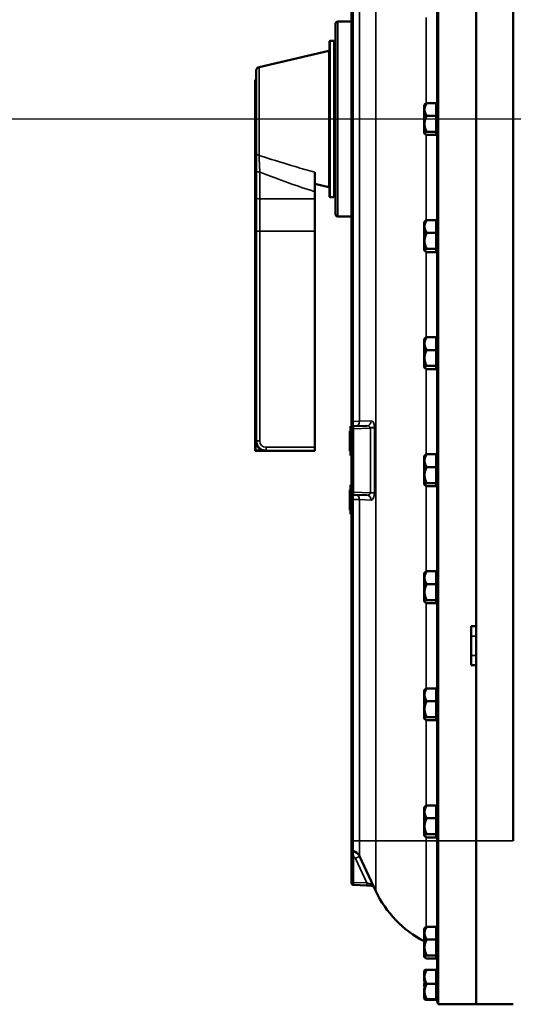
# Model space of a CAD drawing. Units: inches. Extents: x 1 to 146, y 1 to 112.
# Drawn here: x 75 to 88, y 28 to 53 of the extents above; entities that cross this region are included whole.
import ezdxf

# ---------------------------------------------------------------- set-up
doc = ezdxf.new("R2010")
doc.units = ezdxf.units.IN
doc.header["$LTSCALE"] = 6.666667
doc.header["$MEASUREMENT"] = 0
for name, color, linetype, lineweight in [('Centerline (ANSI)', 7, 'Continuous', 25), ('Visible (ANSI)', 7, 'Continuous', 50), ('Visible Narrow (ANSI)', 7, 'Continuous', 35)]:
    doc.layers.add(name, color=color, linetype=linetype, lineweight=lineweight)

msp = doc.modelspace()

# ---------------------------------------------------------------- linework, layer by layer
at = {"layer": 'Centerline (ANSI)', "linetype": 'Continuous'}
msp.add_line((133.392, 50.903), (13.577, 50.903), dxfattribs=at)
at = {"layer": 'Visible (ANSI)'}
for p, q in [((86.129, 69.403), (86.129, 32.403)), ((86.158, 32.405), (86.158, 69.4)), ((87.129, 69.402), (87.129, 32.403)), ((88.081, 69.402), (88.081, 32.403)), ((87.129, 63.903), (87.129, 37.903)), ((83.929, 58.652), (83.929, 43.154)), ((83.523, 53.34), (83.523, 48.465)), ((83.929, 53.403), (83.585, 53.403)), ((83.368, 48.918), (83.368, 52.888)), ((83.478, 52.903), (83.383, 52.903)), ((83.493, 52.888), (83.493, 48.918)), ((81.563, 52.236), (83.356, 52.65)), ((83.493, 52.396), (83.523, 52.403)), ((81.493, 50.035), (81.493, 52.148)), ((81.462, 50.108), (81.462, 51.888)), ((81.478, 51.903), (81.477, 51.903)), ((85.796, 51.262), (85.796, 51.252)), ((85.806, 51.262), (85.796, 51.262)), ((85.796, 51.252), (85.796, 51.016)), ((85.806, 51.252), (85.796, 51.252)), ((85.806, 51.278), (85.813, 51.284)), ((85.806, 51.262), (85.806, 51.278)), ((85.806, 51.257), (85.806, 51.262)), ((85.806, 51.252), (85.806, 51.257)), ((85.806, 51.151), (85.806, 51.252)), ((85.806, 51.252), (85.806, 51.252)), ((85.864, 51.312), (86.104, 51.312)), ((86.104, 51.312), (86.104, 51.151)), ((86.104, 51.278), (86.129, 51.278)), ((85.806, 51.016), (85.796, 51.016)), ((85.796, 51.016), (85.796, 51.007)), ((85.796, 51.007), (85.796, 50.988)), ((85.806, 51.007), (85.796, 51.007)), ((85.806, 50.988), (85.796, 50.988)), ((85.796, 50.987), (85.796, 50.958)), ((85.806, 50.987), (85.796, 50.987)), ((85.806, 51.144), (85.806, 51.151)), ((85.806, 50.987), (85.806, 51.144)), ((85.806, 50.973), (85.806, 50.987)), ((85.806, 50.958), (85.806, 50.973)), ((86.104, 50.983), (85.864, 50.983)), ((86.104, 51.144), (86.104, 51.151)), ((86.104, 51.144), (86.104, 50.983)), ((86.104, 50.779), (86.104, 50.983)), ((85.796, 50.958), (85.796, 50.911)), ((85.806, 50.958), (85.796, 50.958)), ((85.806, 50.911), (85.796, 50.911)), ((85.796, 50.894), (85.796, 50.865)), ((85.806, 50.894), (85.796, 50.894)), ((85.796, 50.865), (85.796, 50.818)), ((85.806, 50.865), (85.796, 50.865)), ((85.796, 50.818), (85.796, 50.628)), ((85.806, 50.818), (85.796, 50.818)), ((85.806, 50.818), (85.796, 50.818)), ((85.806, 50.779), (85.806, 50.958)), ((85.806, 50.958), (85.806, 50.958)), ((85.806, 50.629), (85.806, 50.779)), ((86.104, 50.575), (86.104, 50.779)), ((85.796, 50.628), (85.796, 50.609)), ((85.806, 50.628), (85.796, 50.628)), ((85.806, 50.609), (85.796, 50.609)), ((85.796, 50.609), (85.796, 50.544)), ((85.806, 50.544), (85.796, 50.544)), ((85.806, 50.628), (85.806, 50.629)), ((85.806, 50.619), (85.806, 50.628)), ((85.806, 50.609), (85.806, 50.619)), ((85.806, 50.534), (85.806, 50.609)), ((85.806, 50.528), (85.806, 50.534)), ((85.806, 50.528), (85.813, 50.521)), ((85.864, 50.575), (86.104, 50.575)), ((86.104, 50.494), (85.864, 50.494)), ((86.104, 50.575), (86.104, 50.534)), ((86.104, 50.534), (86.104, 50.494)), ((86.104, 50.528), (86.129, 50.528)), ((81.462, 50.108), (81.462, 49.694)), ((81.493, 50.035), (81.493, 49.563)), ((81.462, 49.694), (81.462, 42.667)), ((81.493, 49.563), (81.493, 48.878)), ((82.993, 49.04), (82.993, 49.537)), ((82.993, 49.239), (83.356, 49.156)), ((83.493, 49.41), (83.523, 49.403)), ((82.993, 48.859), (82.993, 49.04)), ((81.493, 48.878), (81.493, 48.027)), ((82.993, 48.026), (82.993, 48.859)), ((83.478, 48.903), (83.383, 48.903)), ((83.929, 48.403), (83.585, 48.403)), ((85.796, 48.262), (85.796, 48.252)), ((85.806, 48.262), (85.796, 48.262)), ((85.796, 48.252), (85.796, 48.016)), ((85.806, 48.252), (85.796, 48.252)), ((85.806, 48.278), (85.813, 48.284)), ((85.806, 48.262), (85.806, 48.278)), ((85.806, 48.257), (85.806, 48.262)), ((85.806, 48.252), (85.806, 48.257)), ((85.806, 48.151), (85.806, 48.252)), ((85.806, 48.252), (85.806, 48.252)), ((85.864, 48.312), (86.104, 48.312)), ((86.104, 48.312), (86.104, 48.151)), ((86.104, 48.278), (86.129, 48.278)), ((81.493, 48.027), (81.493, 42.652)), ((82.993, 42.492), (82.993, 48.026)), ((85.806, 48.016), (85.796, 48.016)), ((85.796, 48.016), (85.796, 48.007)), ((85.796, 48.007), (85.796, 47.988)), ((85.806, 48.007), (85.796, 48.007)), ((85.806, 47.988), (85.796, 47.988)), ((85.796, 47.987), (85.796, 47.958)), ((85.806, 47.987), (85.796, 47.987)), ((85.796, 47.958), (85.796, 47.911)), ((85.806, 47.958), (85.796, 47.958)), ((85.806, 48.144), (85.806, 48.151)), ((85.806, 47.987), (85.806, 48.144)), ((85.806, 47.973), (85.806, 47.987)), ((85.806, 47.958), (85.806, 47.973)), ((85.806, 47.779), (85.806, 47.958)), ((85.806, 47.958), (85.806, 47.958)), ((86.104, 47.983), (85.864, 47.983)), ((86.104, 48.144), (86.104, 48.151)), ((86.104, 48.144), (86.104, 47.983)), ((86.104, 47.779), (86.104, 47.983)), ((85.806, 47.911), (85.796, 47.911)), ((85.796, 47.894), (85.796, 47.865)), ((85.806, 47.894), (85.796, 47.894)), ((85.796, 47.865), (85.796, 47.818)), ((85.806, 47.865), (85.796, 47.865)), ((85.796, 47.818), (85.796, 47.628)), ((85.806, 47.818), (85.796, 47.818)), ((85.806, 47.818), (85.796, 47.818)), ((85.806, 47.629), (85.806, 47.779)), ((86.104, 47.575), (86.104, 47.779)), ((85.796, 47.628), (85.796, 47.609)), ((85.806, 47.628), (85.796, 47.628)), ((85.806, 47.609), (85.796, 47.609)), ((85.796, 47.609), (85.796, 47.544)), ((85.806, 47.544), (85.796, 47.544)), ((85.806, 47.628), (85.806, 47.629)), ((85.806, 47.619), (85.806, 47.628)), ((85.806, 47.609), (85.806, 47.619)), ((85.806, 47.534), (85.806, 47.609)), ((85.806, 47.528), (85.806, 47.534)), ((85.806, 47.528), (85.813, 47.521)), ((85.864, 47.575), (86.104, 47.575)), ((86.104, 47.494), (85.864, 47.494)), ((86.104, 47.575), (86.104, 47.534)), ((86.104, 47.534), (86.104, 47.494)), ((86.104, 47.528), (86.129, 47.528)), ((85.796, 45.262), (85.796, 45.252)), ((85.806, 45.262), (85.796, 45.262)), ((85.796, 45.252), (85.796, 45.016)), ((85.806, 45.252), (85.796, 45.252)), ((85.806, 45.278), (85.813, 45.284)), ((85.806, 45.262), (85.806, 45.278)), ((85.806, 45.257), (85.806, 45.262)), ((85.806, 45.252), (85.806, 45.257)), ((85.806, 45.151), (85.806, 45.252)), ((85.806, 45.252), (85.806, 45.252)), ((85.864, 45.312), (86.104, 45.312)), ((86.104, 45.312), (86.104, 45.151)), ((86.104, 45.278), (86.129, 45.278)), ((85.806, 45.016), (85.796, 45.016)), ((85.796, 45.016), (85.796, 45.007)), ((85.796, 45.007), (85.796, 44.988)), ((85.806, 45.007), (85.796, 45.007)), ((85.806, 44.988), (85.796, 44.988)), ((85.796, 44.987), (85.796, 44.958)), ((85.806, 44.987), (85.796, 44.987)), ((85.796, 44.958), (85.796, 44.911)), ((85.806, 44.958), (85.796, 44.958)), ((85.806, 45.144), (85.806, 45.151)), ((85.806, 44.987), (85.806, 45.144)), ((85.806, 44.973), (85.806, 44.987)), ((85.806, 44.958), (85.806, 44.973)), ((85.806, 44.779), (85.806, 44.958)), ((85.806, 44.958), (85.806, 44.958)), ((86.104, 44.983), (85.864, 44.983)), ((86.104, 45.144), (86.104, 45.151)), ((86.104, 45.144), (86.104, 44.983)), ((86.104, 44.779), (86.104, 44.983)), ((85.806, 44.911), (85.796, 44.911)), ((85.796, 44.894), (85.796, 44.865)), ((85.806, 44.894), (85.796, 44.894)), ((85.796, 44.865), (85.796, 44.818)), ((85.806, 44.865), (85.796, 44.865)), ((85.796, 44.818), (85.796, 44.628)), ((85.806, 44.818), (85.796, 44.818)), ((85.806, 44.818), (85.796, 44.818)), ((85.806, 44.629), (85.806, 44.779)), ((86.104, 44.575), (86.104, 44.779)), ((85.796, 44.628), (85.796, 44.609)), ((85.806, 44.628), (85.796, 44.628)), ((85.806, 44.609), (85.796, 44.609)), ((85.796, 44.609), (85.796, 44.544)), ((85.806, 44.544), (85.796, 44.544)), ((85.806, 44.628), (85.806, 44.629)), ((85.806, 44.619), (85.806, 44.628)), ((85.806, 44.609), (85.806, 44.619)), ((85.806, 44.534), (85.806, 44.609)), ((85.806, 44.528), (85.806, 44.534)), ((85.806, 44.528), (85.813, 44.521)), ((85.864, 44.575), (86.104, 44.575)), ((86.104, 44.494), (85.864, 44.494)), ((86.104, 44.575), (86.104, 44.534)), ((86.104, 44.534), (86.104, 44.494)), ((86.104, 44.528), (86.129, 44.528)), ((83.929, 43.154), (83.929, 42.987)), ((83.909, 42.913), (83.889, 42.913)), ((83.889, 42.913), (83.889, 42.902)), ((83.909, 42.902), (83.889, 42.902)), ((83.889, 42.902), (83.889, 42.402)), ((83.909, 42.997), (83.909, 43.028)), ((83.929, 43.028), (83.909, 43.028)), ((83.909, 42.997), (83.909, 42.309)), ((83.929, 42.967), (83.929, 42.987)), ((83.929, 42.967), (83.929, 41.338)), ((84.327, 43.042), (83.986, 43.03)), ((81.462, 42.667), (81.462, 42.402)), ((81.478, 42.652), (81.477, 42.652)), ((81.462, 42.402), (81.726, 42.402)), ((81.743, 42.402), (82.993, 42.402)), ((82.993, 42.492), (82.993, 42.402)), ((83.909, 42.402), (83.889, 42.402)), ((83.889, 42.402), (83.889, 42.392)), ((83.909, 42.392), (83.889, 42.392)), ((83.909, 42.278), (83.909, 42.309)), ((83.909, 42.278), (83.929, 42.278)), ((85.796, 42.262), (85.796, 42.252)), ((85.806, 42.262), (85.796, 42.262)), ((85.796, 42.252), (85.796, 42.016)), ((85.806, 42.252), (85.796, 42.252)), ((85.806, 42.278), (85.813, 42.284)), ((85.806, 42.262), (85.806, 42.278)), ((85.806, 42.257), (85.806, 42.262)), ((85.806, 42.252), (85.806, 42.257)), ((85.806, 42.151), (85.806, 42.252)), ((85.806, 42.252), (85.806, 42.252)), ((85.806, 42.144), (85.806, 42.151)), ((85.806, 41.987), (85.806, 42.144)), ((85.864, 42.312), (86.104, 42.312)), ((86.104, 42.312), (86.104, 42.151)), ((86.104, 42.278), (86.129, 42.278)), ((86.104, 42.144), (86.104, 42.151)), ((86.104, 42.144), (86.104, 41.983)), ((85.806, 42.016), (85.796, 42.016)), ((85.796, 42.016), (85.796, 42.007)), ((85.796, 42.007), (85.796, 41.988)), ((85.806, 42.007), (85.796, 42.007)), ((85.806, 41.988), (85.796, 41.988)), ((85.796, 41.987), (85.796, 41.958)), ((85.806, 41.987), (85.796, 41.987)), ((85.796, 41.958), (85.796, 41.911)), ((85.806, 41.958), (85.796, 41.958)), ((85.806, 41.911), (85.796, 41.911)), ((85.796, 41.894), (85.796, 41.865)), ((85.806, 41.894), (85.796, 41.894)), ((85.806, 41.973), (85.806, 41.987)), ((85.806, 41.958), (85.806, 41.973)), ((85.806, 41.779), (85.806, 41.958)), ((85.806, 41.958), (85.806, 41.958)), ((86.104, 41.983), (85.864, 41.983)), ((86.104, 41.779), (86.104, 41.983)), ((85.796, 41.865), (85.796, 41.818)), ((85.806, 41.865), (85.796, 41.865)), ((85.796, 41.818), (85.796, 41.628)), ((85.806, 41.818), (85.796, 41.818)), ((85.806, 41.818), (85.796, 41.818)), ((85.806, 41.629), (85.806, 41.779)), ((86.104, 41.575), (86.104, 41.779)), ((83.909, 41.4), (83.889, 41.4)), ((83.889, 41.4), (83.889, 41.389)), ((83.909, 41.389), (83.889, 41.389)), ((83.889, 41.389), (83.889, 41.33)), ((83.909, 41.497), (83.909, 41.528)), ((83.929, 41.528), (83.909, 41.528)), ((83.909, 41.497), (83.909, 40.809)), ((85.796, 41.628), (85.796, 41.609)), ((85.806, 41.628), (85.796, 41.628)), ((85.806, 41.609), (85.796, 41.609)), ((85.796, 41.609), (85.796, 41.544)), ((85.806, 41.544), (85.796, 41.544)), ((85.806, 41.628), (85.806, 41.629)), ((85.806, 41.619), (85.806, 41.628)), ((85.806, 41.609), (85.806, 41.619)), ((85.806, 41.534), (85.806, 41.609)), ((85.806, 41.528), (85.806, 41.534)), ((85.806, 41.528), (85.813, 41.521)), ((85.864, 41.575), (86.104, 41.575)), ((86.104, 41.494), (85.864, 41.494)), ((86.104, 41.575), (86.104, 41.534)), ((86.104, 41.534), (86.104, 41.494)), ((86.104, 41.528), (86.129, 41.528)), ((83.889, 41.33), (83.889, 41.189)), ((83.909, 41.33), (83.889, 41.33)), ((83.909, 41.189), (83.889, 41.189)), ((83.889, 41.189), (83.889, 41.13)), ((83.929, 41.319), (83.929, 41.338)), ((83.929, 41.319), (83.929, 41.152)), ((83.929, 41.152), (83.929, 32.403)), ((83.986, 41.276), (84.327, 41.264)), ((83.909, 41.13), (83.889, 41.13)), ((83.889, 41.13), (83.889, 40.889)), ((83.909, 40.889), (83.889, 40.889)), ((83.889, 40.889), (83.889, 40.879)), ((83.909, 40.879), (83.889, 40.879)), ((83.909, 40.778), (83.909, 40.809)), ((83.909, 40.778), (83.929, 40.778)), ((85.796, 39.262), (85.796, 39.252)), ((85.806, 39.262), (85.796, 39.262)), ((85.796, 39.252), (85.796, 39.016)), ((85.806, 39.252), (85.796, 39.252)), ((85.806, 39.278), (85.813, 39.284)), ((85.806, 39.262), (85.806, 39.278)), ((85.806, 39.257), (85.806, 39.262)), ((85.806, 39.252), (85.806, 39.257)), ((85.806, 39.151), (85.806, 39.252)), ((85.806, 39.252), (85.806, 39.252)), ((85.806, 39.144), (85.806, 39.151)), ((85.806, 38.987), (85.806, 39.144)), ((85.864, 39.312), (86.104, 39.312)), ((86.104, 39.312), (86.104, 39.151)), ((86.104, 39.278), (86.129, 39.278)), ((86.104, 39.144), (86.104, 39.151)), ((86.104, 39.144), (86.104, 38.983)), ((85.806, 39.016), (85.796, 39.016)), ((85.796, 39.016), (85.796, 39.007)), ((85.796, 39.007), (85.796, 38.988)), ((85.806, 39.007), (85.796, 39.007)), ((85.806, 38.988), (85.796, 38.988)), ((85.796, 38.987), (85.796, 38.958)), ((85.806, 38.987), (85.796, 38.987)), ((85.796, 38.958), (85.796, 38.911)), ((85.806, 38.958), (85.796, 38.958)), ((85.806, 38.911), (85.796, 38.911)), ((85.796, 38.894), (85.796, 38.865)), ((85.806, 38.894), (85.796, 38.894)), ((85.796, 38.865), (85.796, 38.818)), ((85.806, 38.865), (85.796, 38.865)), ((85.806, 38.973), (85.806, 38.987)), ((85.806, 38.958), (85.806, 38.973)), ((85.806, 38.779), (85.806, 38.958)), ((85.806, 38.958), (85.806, 38.958)), ((86.104, 38.983), (85.864, 38.983)), ((86.104, 38.779), (86.104, 38.983)), ((85.796, 38.818), (85.796, 38.628)), ((85.806, 38.818), (85.796, 38.818)), ((85.806, 38.818), (85.796, 38.818)), ((85.796, 38.628), (85.796, 38.609)), ((85.806, 38.628), (85.796, 38.628)), ((85.806, 38.609), (85.796, 38.609)), ((85.796, 38.609), (85.796, 38.544)), ((85.806, 38.629), (85.806, 38.779)), ((85.806, 38.628), (85.806, 38.629)), ((85.806, 38.619), (85.806, 38.628)), ((85.806, 38.609), (85.806, 38.619)), ((85.806, 38.534), (85.806, 38.609)), ((86.104, 38.575), (86.104, 38.779)), ((85.806, 38.544), (85.796, 38.544)), ((85.806, 38.528), (85.806, 38.534)), ((85.806, 38.528), (85.813, 38.521)), ((85.864, 38.575), (86.104, 38.575)), ((86.104, 38.494), (85.864, 38.494)), ((86.104, 38.575), (86.104, 38.534)), ((86.104, 38.534), (86.104, 38.494)), ((86.104, 38.528), (86.129, 38.528)), ((87.004, 37.903), (87.129, 37.903)), ((87.004, 36.903), (87.004, 37.903)), ((87.129, 36.903), (87.004, 36.903)), ((87.129, 36.903), (87.129, 32.405)), ((85.796, 36.262), (85.796, 36.252)), ((85.806, 36.262), (85.796, 36.262)), ((85.796, 36.252), (85.796, 36.016)), ((85.806, 36.252), (85.796, 36.252)), ((85.806, 36.278), (85.813, 36.284)), ((85.806, 36.262), (85.806, 36.278)), ((85.806, 36.257), (85.806, 36.262)), ((85.806, 36.252), (85.806, 36.257)), ((85.806, 36.151), (85.806, 36.252)), ((85.806, 36.252), (85.806, 36.252)), ((85.806, 36.144), (85.806, 36.151)), ((85.806, 35.987), (85.806, 36.144)), ((85.864, 36.312), (86.104, 36.312)), ((86.104, 36.312), (86.104, 36.151)), ((86.104, 36.278), (86.129, 36.278)), ((86.104, 36.144), (86.104, 36.151)), ((86.104, 36.144), (86.104, 35.983)), ((85.806, 36.016), (85.796, 36.016)), ((85.796, 36.016), (85.796, 36.007)), ((85.796, 36.007), (85.796, 35.988)), ((85.806, 36.007), (85.796, 36.007)), ((85.806, 35.988), (85.796, 35.988)), ((85.796, 35.987), (85.796, 35.958)), ((85.806, 35.987), (85.796, 35.987)), ((85.796, 35.958), (85.796, 35.911)), ((85.806, 35.958), (85.796, 35.958)), ((85.806, 35.911), (85.796, 35.911)), ((85.796, 35.894), (85.796, 35.865)), ((85.806, 35.894), (85.796, 35.894)), ((85.796, 35.865), (85.796, 35.818)), ((85.806, 35.865), (85.796, 35.865)), ((85.806, 35.973), (85.806, 35.987)), ((85.806, 35.958), (85.806, 35.973)), ((85.806, 35.779), (85.806, 35.958)), ((85.806, 35.958), (85.806, 35.958)), ((86.104, 35.983), (85.864, 35.983)), ((86.104, 35.779), (86.104, 35.983)), ((85.796, 35.818), (85.796, 35.628)), ((85.806, 35.818), (85.796, 35.818)), ((85.806, 35.818), (85.796, 35.818)), ((85.796, 35.628), (85.796, 35.609)), ((85.806, 35.628), (85.796, 35.628)), ((85.806, 35.609), (85.796, 35.609)), ((85.796, 35.609), (85.796, 35.544)), ((85.806, 35.629), (85.806, 35.779)), ((85.806, 35.628), (85.806, 35.629)), ((85.806, 35.619), (85.806, 35.628)), ((85.806, 35.609), (85.806, 35.619)), ((85.806, 35.534), (85.806, 35.609)), ((86.104, 35.575), (86.104, 35.779)), ((85.806, 35.544), (85.796, 35.544)), ((85.806, 35.528), (85.806, 35.534)), ((85.806, 35.528), (85.813, 35.521)), ((85.864, 35.575), (86.104, 35.575)), ((86.104, 35.494), (85.864, 35.494)), ((86.104, 35.575), (86.104, 35.534)), ((86.104, 35.534), (86.104, 35.494)), ((86.104, 35.528), (86.129, 35.528)), ((85.864, 33.312), (86.104, 33.312)), ((86.104, 33.312), (86.104, 33.151)), ((85.796, 33.262), (85.796, 33.252)), ((85.806, 33.262), (85.796, 33.262)), ((85.796, 33.252), (85.796, 33.016)), ((85.806, 33.252), (85.796, 33.252)), ((85.806, 33.278), (85.813, 33.284)), ((85.806, 33.262), (85.806, 33.278)), ((85.806, 33.257), (85.806, 33.262)), ((85.806, 33.252), (85.806, 33.257)), ((85.806, 33.151), (85.806, 33.252)), ((85.806, 33.252), (85.806, 33.252)), ((85.806, 33.144), (85.806, 33.151)), ((85.806, 32.987), (85.806, 33.144)), ((86.104, 33.278), (86.129, 33.278)), ((86.104, 33.144), (86.104, 33.151)), ((86.104, 33.144), (86.104, 32.983)), ((85.806, 33.016), (85.796, 33.016)), ((85.796, 33.016), (85.796, 33.007)), ((85.796, 33.007), (85.796, 32.988)), ((85.806, 33.007), (85.796, 33.007)), ((85.806, 32.988), (85.796, 32.988)), ((85.796, 32.987), (85.796, 32.958)), ((85.806, 32.987), (85.796, 32.987)), ((85.796, 32.958), (85.796, 32.911)), ((85.806, 32.958), (85.796, 32.958)), ((85.806, 32.911), (85.796, 32.911)), ((85.796, 32.894), (85.796, 32.865)), ((85.806, 32.894), (85.796, 32.894)), ((85.796, 32.865), (85.796, 32.818)), ((85.806, 32.865), (85.796, 32.865)), ((85.796, 32.818), (85.796, 32.628)), ((85.806, 32.818), (85.796, 32.818)), ((85.806, 32.818), (85.796, 32.818)), ((85.806, 32.973), (85.806, 32.987)), ((85.806, 32.958), (85.806, 32.973)), ((85.806, 32.779), (85.806, 32.958)), ((85.806, 32.958), (85.806, 32.958)), ((86.104, 32.983), (85.864, 32.983)), ((86.104, 32.779), (86.104, 32.983)), ((85.796, 32.628), (85.796, 32.609)), ((85.806, 32.628), (85.796, 32.628)), ((85.806, 32.609), (85.796, 32.609)), ((85.796, 32.609), (85.796, 32.544)), ((85.806, 32.629), (85.806, 32.779)), ((85.806, 32.628), (85.806, 32.629)), ((85.806, 32.619), (85.806, 32.628)), ((85.806, 32.609), (85.806, 32.619)), ((85.806, 32.534), (85.806, 32.609)), ((85.864, 32.575), (86.104, 32.575)), ((86.104, 32.575), (86.104, 32.779)), ((86.104, 32.575), (86.104, 32.534)), ((83.929, 32.188), (83.929, 32.403)), ((85.806, 32.544), (85.796, 32.544)), ((85.806, 32.528), (85.806, 32.534)), ((85.806, 32.528), (85.813, 32.521)), ((86.104, 32.494), (85.864, 32.494)), ((86.104, 32.534), (86.104, 32.494)), ((86.104, 32.528), (86.129, 32.528)), ((86.129, 28.332), (86.129, 32.403)), ((87.129, 32.403), (87.129, 32.405)), ((87.129, 28.215), (87.129, 32.403)), ((83.929, 32.188), (83.929, 32.009)), ((83.929, 32.009), (83.929, 31.338)), ((84.559, 31.116), (84.142, 32.009)), ((83.929, 31.319), (83.929, 31.338)), ((83.986, 31.276), (84.327, 31.264)), ((84.327, 31.264), (84.416, 31.261)), ((85.796, 30.154), (85.796, 30.144)), ((85.806, 30.154), (85.796, 30.154)), ((85.796, 30.144), (85.796, 29.908)), ((85.806, 30.144), (85.796, 30.144)), ((85.806, 30.17), (85.813, 30.177)), ((85.806, 30.154), (85.806, 30.17)), ((85.806, 30.149), (85.806, 30.154)), ((85.806, 30.144), (85.806, 30.149)), ((85.806, 30.043), (85.806, 30.144)), ((85.806, 30.144), (85.806, 30.144)), ((85.806, 30.037), (85.806, 30.043)), ((85.806, 29.88), (85.806, 30.037)), ((85.864, 30.204), (86.104, 30.204)), ((86.104, 30.204), (86.104, 30.043)), ((86.104, 30.17), (86.129, 30.17)), ((86.104, 30.037), (86.104, 30.043)), ((86.104, 30.037), (86.104, 29.876)), ((85.806, 29.908), (85.796, 29.908)), ((85.796, 29.908), (85.796, 29.9)), ((85.796, 29.9), (85.796, 29.88)), ((85.806, 29.9), (85.796, 29.9)), ((85.796, 29.88), (85.796, 29.85)), ((85.806, 29.88), (85.796, 29.88)), ((85.806, 29.88), (85.796, 29.88)), ((85.796, 29.85), (85.796, 29.804)), ((85.806, 29.85), (85.796, 29.85)), ((85.806, 29.804), (85.796, 29.804)), ((85.796, 29.787), (85.796, 29.757)), ((85.806, 29.787), (85.796, 29.787)), ((85.806, 29.865), (85.806, 29.88)), ((85.806, 29.85), (85.806, 29.865)), ((85.806, 29.672), (85.806, 29.85)), ((85.806, 29.85), (85.806, 29.85)), ((86.104, 29.876), (85.864, 29.876)), ((86.104, 29.672), (86.104, 29.876)), ((85.796, 29.757), (85.796, 29.711)), ((85.806, 29.757), (85.796, 29.757)), ((85.806, 29.711), (85.796, 29.711)), ((85.796, 29.71), (85.796, 29.521)), ((85.806, 29.71), (85.796, 29.71)), ((85.806, 29.521), (85.806, 29.672)), ((86.104, 29.467), (86.104, 29.672)), ((85.796, 29.521), (85.796, 29.501)), ((85.806, 29.521), (85.796, 29.521)), ((85.806, 29.501), (85.796, 29.501)), ((85.796, 29.501), (85.796, 29.436)), ((85.806, 29.436), (85.796, 29.436)), ((85.806, 29.521), (85.806, 29.521)), ((85.806, 29.511), (85.806, 29.521)), ((85.806, 29.501), (85.806, 29.511)), ((85.806, 29.427), (85.806, 29.501)), ((85.806, 29.42), (85.806, 29.427)), ((85.806, 29.42), (85.813, 29.414)), ((85.864, 29.467), (86.104, 29.467)), ((86.104, 29.387), (85.864, 29.387)), ((86.104, 29.467), (86.104, 29.427)), ((86.104, 29.427), (86.104, 29.387)), ((86.104, 29.42), (86.129, 29.42)), ((85.796, 29.056), (85.796, 29.042)), ((85.806, 29.056), (85.796, 29.056)), ((85.796, 29.042), (85.796, 28.82)), ((85.806, 29.042), (85.796, 29.042)), ((85.806, 29.09), (85.806, 29.091)), ((85.806, 29.056), (85.806, 29.09)), ((85.806, 29.049), (85.806, 29.056)), ((85.806, 29.042), (85.806, 29.049)), ((85.806, 28.918), (85.806, 29.042)), ((85.806, 29.042), (85.806, 29.042)), ((86.104, 29.1), (85.864, 29.1)), ((86.104, 28.918), (86.104, 29.1)), ((86.104, 29.09), (86.129, 29.09)), ((85.806, 28.82), (85.796, 28.82)), ((85.796, 28.82), (85.796, 28.812)), ((85.806, 28.812), (85.796, 28.812)), ((85.806, 28.748), (85.806, 28.918)), ((86.104, 28.736), (86.104, 28.918)), ((85.796, 28.748), (85.796, 28.718)), ((85.806, 28.748), (85.796, 28.748)), ((85.796, 28.718), (85.796, 28.706)), ((85.806, 28.718), (85.796, 28.718)), ((85.806, 28.706), (85.796, 28.706)), ((85.796, 28.706), (85.796, 28.694)), ((85.796, 28.694), (85.796, 28.682)), ((85.806, 28.694), (85.796, 28.694)), ((85.806, 28.682), (85.796, 28.682)), ((85.796, 28.618), (85.796, 28.408)), ((85.806, 28.618), (85.796, 28.618)), ((85.806, 28.733), (85.806, 28.748)), ((85.806, 28.718), (85.806, 28.733)), ((85.806, 28.544), (85.806, 28.718)), ((85.806, 28.718), (85.806, 28.718)), ((85.806, 28.408), (85.806, 28.544)), ((85.864, 28.736), (86.104, 28.736)), ((86.104, 28.736), (86.104, 28.544)), ((86.104, 28.544), (86.104, 28.351)), ((85.796, 28.408), (85.796, 28.392)), ((85.806, 28.408), (85.796, 28.408)), ((85.796, 28.392), (85.796, 28.375)), ((85.806, 28.392), (85.796, 28.392)), ((85.806, 28.375), (85.796, 28.375)), ((85.806, 28.408), (85.806, 28.408)), ((85.806, 28.4), (85.806, 28.408)), ((85.806, 28.392), (85.806, 28.4)), ((85.806, 28.341), (85.806, 28.392)), ((85.806, 28.34), (85.806, 28.341)), ((85.806, 28.34), (85.806, 28.34)), ((86.104, 28.351), (85.864, 28.351)), ((86.104, 28.33), (85.864, 28.33)), ((86.104, 28.351), (86.104, 28.341)), ((86.104, 28.341), (86.104, 28.33)), ((86.104, 28.34), (86.129, 28.34)), ((87.129, 28.215), (86.158, 28.215)), ((86.158, 28.215), (86.158, 28.215)), ((87.129, 28.215), (88.081, 28.215))]:
    msp.add_line(p, q, dxfattribs=at)
for centre, radius, start, end in [((83.585, 53.34), 0.0625, 90, 180), ((83.383, 52.888), 0.015, 90, 180), ((83.478, 52.888), 0.015, 0, 90), ((83.353, 52.665), 0.015, 283, 0), ((81.583, 52.148), 0.09, 103, 180), ((81.477, 51.888), 0.015, 90, 180), ((81.478, 51.918), 0.015, 270, 0), ((83.353, 49.141), 0.015, 0, 77), ((83.383, 48.918), 0.015, 180, 270), ((83.478, 48.918), 0.015, 270, 0), ((83.585, 48.465), 0.0625, 180, 270), ((83.989, 42.967), 0.0625, 92, 162.1758), ((81.477, 42.667), 0.015, 180, 270), ((83.989, 41.338), 0.0625, 197.8242, 268), ((83.989, 32.207), 0.0625, 197.8242, 256.5156), ((83.916, 31.903), 0.25, 25, 76.5156), ((83.989, 31.338), 0.0625, 197.8242, 268), ((84.411, 31.136), 0.125, 25, 88), ((87.051, 32.278), 2.75, 205, 242.8473), ((85.629, 29.355), 0.5, 0, 7.4579), ((86.379, 28.332), 0.25, 180, 207.7546)]:
    msp.add_arc(centre, radius, start, end, dxfattribs=at)
for centre, major_axis, ratio, start_param, end_param in [((81.478, 42.652), (-0.0299, 0), 0.00268, 4.187074, 4.71243), ((81.477, 42.417), (-0.015, -0.015), 0.001342, 0.001342, 1.569454)]:
    msp.add_ellipse(centre, major_axis=major_axis, ratio=ratio, start_param=start_param, end_param=end_param, dxfattribs=at)
for points, weights in [([(85.806, 51.151), (85.807, 51.225), (85.864, 51.312)], [1.44983996631, 1.44777834385, 1.34578561867]), ([(85.864, 51.312), (85.825, 51.297), (85.813, 51.284)], [1.34578561867, 1.4133662082, 1.43707289786]), ([(85.864, 50.983), (85.807, 51.07), (85.806, 51.144)], [1.34576446124, 1.44777813007, 1.44983996635]), ([(85.806, 50.779), (85.806, 50.874), (85.864, 50.983)], [1.44982677127, 1.44982677123, 1.34575504671]), ([(85.864, 50.575), (85.806, 50.684), (85.806, 50.779)], [1.34573389248, 1.44982677121, 1.44982677125]), ([(85.806, 50.534), (85.806, 50.553), (85.864, 50.575)], [1.44982677129, 1.44982677125, 1.3457338925]), ([(85.864, 50.494), (85.806, 50.516), (85.806, 50.534)], [1.34573389246, 1.4498267712, 1.44982677123]), ([(85.806, 48.151), (85.807, 48.225), (85.864, 48.312)], [1.44983996631, 1.44777834385, 1.34578561867]), ([(85.864, 48.312), (85.825, 48.297), (85.813, 48.284)], [1.34578561867, 1.4133662082, 1.43707289786]), ([(85.864, 47.983), (85.807, 48.07), (85.806, 48.144)], [1.34576446124, 1.44777813007, 1.44983996635]), ([(85.806, 47.779), (85.806, 47.874), (85.864, 47.983)], [1.44982677127, 1.44982677123, 1.34575504671]), ([(85.864, 47.575), (85.806, 47.684), (85.806, 47.779)], [1.34573389248, 1.44982677121, 1.44982677125]), ([(85.806, 47.534), (85.806, 47.553), (85.864, 47.575)], [1.44982677129, 1.44982677125, 1.3457338925]), ([(85.864, 47.494), (85.806, 47.516), (85.806, 47.534)], [1.34573389246, 1.4498267712, 1.44982677123]), ([(85.806, 45.151), (85.807, 45.225), (85.864, 45.312)], [1.44983996631, 1.44777834385, 1.34578561867]), ([(85.864, 45.312), (85.825, 45.297), (85.813, 45.284)], [1.34578561867, 1.4133662082, 1.43707289786]), ([(85.864, 44.983), (85.807, 45.07), (85.806, 45.144)], [1.34576446124, 1.44777813007, 1.44983996635]), ([(85.806, 44.779), (85.806, 44.874), (85.864, 44.983)], [1.44982677127, 1.44982677123, 1.34575504671]), ([(85.864, 44.575), (85.806, 44.684), (85.806, 44.779)], [1.34573389248, 1.44982677121, 1.44982677125]), ([(85.806, 44.534), (85.806, 44.553), (85.864, 44.575)], [1.44982677129, 1.44982677125, 1.3457338925]), ([(85.864, 44.494), (85.806, 44.516), (85.806, 44.534)], [1.34573389246, 1.4498267712, 1.44982677123]), ([(85.806, 42.151), (85.807, 42.225), (85.864, 42.312)], [1.44983996631, 1.44777834385, 1.34578561867]), ([(85.864, 41.983), (85.807, 42.07), (85.806, 42.144)], [1.34576446124, 1.44777813007, 1.44983996635]), ([(85.864, 42.312), (85.825, 42.297), (85.813, 42.284)], [1.34578561867, 1.4133662082, 1.43707289786]), ([(85.806, 41.779), (85.806, 41.874), (85.864, 41.983)], [1.44982677127, 1.44982677123, 1.34575504671]), ([(85.864, 41.575), (85.806, 41.684), (85.806, 41.779)], [1.34573389248, 1.44982677121, 1.44982677125]), ([(85.806, 41.534), (85.806, 41.553), (85.864, 41.575)], [1.44982677129, 1.44982677125, 1.3457338925]), ([(85.864, 41.494), (85.806, 41.516), (85.806, 41.534)], [1.34573389246, 1.4498267712, 1.44982677123]), ([(85.806, 39.151), (85.807, 39.225), (85.864, 39.312)], [1.44983996631, 1.44777834385, 1.34578561867]), ([(85.864, 38.983), (85.807, 39.07), (85.806, 39.144)], [1.34576446124, 1.44777813007, 1.44983996635]), ([(85.864, 39.312), (85.825, 39.297), (85.813, 39.284)], [1.34578561867, 1.4133662082, 1.43707289786]), ([(85.806, 38.779), (85.806, 38.874), (85.864, 38.983)], [1.44982677127, 1.44982677123, 1.34575504671]), ([(85.864, 38.575), (85.806, 38.684), (85.806, 38.779)], [1.34573389248, 1.44982677121, 1.44982677125]), ([(85.806, 38.534), (85.806, 38.553), (85.864, 38.575)], [1.44982677129, 1.44982677125, 1.3457338925]), ([(85.864, 38.494), (85.806, 38.516), (85.806, 38.534)], [1.34573389246, 1.4498267712, 1.44982677123]), ([(85.806, 36.151), (85.807, 36.225), (85.864, 36.312)], [1.44983996631, 1.44777834385, 1.34578561867]), ([(85.864, 35.983), (85.807, 36.07), (85.806, 36.144)], [1.34576446124, 1.44777813007, 1.44983996635]), ([(85.864, 36.312), (85.825, 36.297), (85.813, 36.284)], [1.34578561867, 1.4133662082, 1.43707289786]), ([(85.806, 35.779), (85.806, 35.874), (85.864, 35.983)], [1.44982677127, 1.44982677123, 1.34575504671]), ([(85.864, 35.575), (85.806, 35.684), (85.806, 35.779)], [1.34573389248, 1.44982677121, 1.44982677125]), ([(85.806, 35.534), (85.806, 35.553), (85.864, 35.575)], [1.44982677129, 1.44982677125, 1.3457338925]), ([(85.864, 35.494), (85.806, 35.516), (85.806, 35.534)], [1.34573389246, 1.4498267712, 1.44982677123]), ([(85.806, 33.151), (85.807, 33.225), (85.864, 33.312)], [1.44983996631, 1.44777834385, 1.34578561867]), ([(85.864, 33.312), (85.825, 33.297), (85.813, 33.284)], [1.34578561867, 1.4133662082, 1.43707289786]), ([(85.864, 32.983), (85.807, 33.07), (85.806, 33.144)], [1.34576446124, 1.44777813007, 1.44983996635]), ([(85.806, 32.779), (85.806, 32.874), (85.864, 32.983)], [1.44982677127, 1.44982677123, 1.34575504671]), ([(85.864, 32.575), (85.806, 32.684), (85.806, 32.779)], [1.34573389248, 1.44982677121, 1.44982677125]), ([(85.806, 32.534), (85.806, 32.553), (85.864, 32.575)], [1.44982677129, 1.44982677125, 1.3457338925]), ([(85.864, 32.494), (85.806, 32.516), (85.806, 32.534)], [1.34573389246, 1.4498267712, 1.44982677123]), ([(85.806, 30.043), (85.807, 30.118), (85.864, 30.204)], [1.44983996631, 1.44777834385, 1.34578561867]), ([(85.864, 29.876), (85.807, 29.962), (85.806, 30.037)], [1.34576446124, 1.44777813007, 1.44983996635]), ([(85.864, 30.204), (85.825, 30.19), (85.813, 30.177)], [1.34578561867, 1.4133662082, 1.43707289786]), ([(85.806, 29.672), (85.806, 29.766), (85.864, 29.876)], [1.44982677127, 1.44982677123, 1.34575504671]), ([(85.864, 29.467), (85.806, 29.577), (85.806, 29.672)], [1.34573389248, 1.44982677121, 1.44982677125]), ([(85.806, 29.427), (85.806, 29.446), (85.864, 29.467)], [1.44982677129, 1.44982677125, 1.3457338925]), ([(85.864, 29.387), (85.806, 29.408), (85.806, 29.427)], [1.34573389246, 1.4498267712, 1.44982677123]), ([(85.806, 28.918), (85.806, 29.003), (85.864, 29.1)], [1.44982677127, 1.44982677123, 1.34575504671]), ([(85.864, 29.1), (85.811, 29.095), (85.806, 29.091)], [1.34576446124, 1.44057732824, 1.44905088283]), ([(85.864, 28.736), (85.806, 28.834), (85.806, 28.918)], [1.34573389248, 1.44982677121, 1.44982677125]), ([(85.806, 28.544), (85.806, 28.633), (85.864, 28.736)], [1.44982677129, 1.44982677125, 1.3457338925]), ([(85.864, 28.351), (85.806, 28.454), (85.806, 28.544)], [1.34573389246, 1.4498267712, 1.44982677123]), ([(85.806, 28.341), (85.806, 28.346), (85.864, 28.351)], [1.44982677125, 1.44982677121, 1.34573389247]), ([(85.864, 28.33), (85.806, 28.336), (85.806, 28.341)], [1.34573389251, 1.44982677124, 1.44982677128])]:
    msp.add_rational_spline(points, weights, degree=2, dxfattribs=at)
for points, knots in [([(81.743, 42.402), (81.717, 42.402), (81.69, 42.406), (81.641, 42.422), (81.617, 42.434), (81.575, 42.465), (81.556, 42.484), (81.525, 42.526), (81.513, 42.55), (81.497, 42.599), (81.493, 42.626), (81.493, 42.652)], [3.141593, 3.141593, 3.141593, 3.141593, 3.455752, 3.455752, 3.769911, 3.769911, 4.08407, 4.08407, 4.39823, 4.39823, 4.712389, 4.712389, 4.712389, 4.712389]), ([(86.158, 28.215), (86.158, 28.215), (86.158, 28.244), (86.157, 28.356), (86.157, 28.44), (86.157, 28.763), (86.157, 29.072), (86.157, 29.848), (86.157, 30.308), (86.157, 31.317), (86.158, 31.857), (86.158, 32.403)], [-16.747386, -16.747386, -16.747386, -16.747386, -14.609934, -14.609934, -12.472488, -12.472488, -8.315006, -8.315006, -4.157477, -4.157477, 0, 0, 0, 0])]:
    msp.add_open_spline(points, degree=3, knots=knots, dxfattribs=at)
for points in [[(86.158, 32.403), (86.158, 32.404), (86.158, 32.404), (86.158, 32.405)], [(88.081, 32.403), (88.081, 32.403), (88.081, 32.403), (88.081, 32.403)]]:
    msp.add_open_spline(points, degree=3, dxfattribs=at)
at = {"layer": 'Visible Narrow (ANSI)'}
for p, q in [((84.559, 69.403), (84.559, 32.403)), ((83.974, 43.154), (83.974, 58.652)), ((84.142, 43.156), (84.142, 58.649)), ((85.848, 53.501), (85.848, 51.305)), ((83.585, 53.403), (83.585, 48.403)), ((83.383, 52.903), (83.383, 48.903)), ((83.478, 48.903), (83.478, 52.903)), ((83.356, 49.156), (83.356, 52.65)), ((81.563, 52.236), (81.563, 49.973)), ((81.477, 51.903), (81.477, 50.096)), ((81.478, 50.096), (81.478, 51.903)), ((85.848, 50.501), (85.848, 48.305)), ((81.477, 49.694), (81.477, 50.096)), ((81.478, 50.096), (81.477, 50.096)), ((81.478, 50.096), (81.478, 49.694)), ((81.477, 42.667), (81.477, 49.694)), ((81.477, 49.694), (81.478, 49.694)), ((81.478, 49.694), (81.478, 42.667)), ((81.583, 48.859), (81.583, 49.544)), ((81.583, 48.026), (81.583, 48.859)), ((81.583, 48.859), (82.993, 48.859)), ((81.583, 42.652), (81.583, 48.026)), ((81.583, 48.026), (82.993, 48.026)), ((85.848, 47.501), (85.848, 45.305)), ((85.848, 44.501), (85.848, 42.305)), ((83.974, 43.154), (83.929, 43.154)), ((84.142, 43.156), (83.974, 43.154)), ((84.436, 43.167), (84.142, 43.156)), ((83.909, 42.997), (83.929, 42.997)), ((83.929, 42.967), (83.986, 42.967)), ((83.986, 42.967), (84.416, 42.982)), ((83.986, 41.338), (83.986, 42.967)), ((84.416, 42.982), (84.525, 42.988)), ((84.416, 42.982), (84.416, 41.323)), ((84.525, 41.323), (84.525, 42.988)), ((81.477, 42.652), (81.477, 42.667)), ((81.478, 42.667), (81.477, 42.667)), ((81.477, 42.417), (81.477, 42.652)), ((81.478, 42.652), (81.478, 42.667)), ((81.62, 42.417), (81.477, 42.417)), ((82.993, 42.492), (81.743, 42.492)), ((81.743, 42.402), (81.743, 42.492)), ((83.929, 42.309), (83.909, 42.309)), ((83.909, 41.497), (83.929, 41.497)), ((85.848, 41.501), (85.848, 39.305)), ((83.986, 41.338), (83.929, 41.338)), ((83.929, 41.152), (83.974, 41.152)), ((83.974, 32.403), (83.974, 41.152)), ((83.974, 41.152), (84.142, 41.149)), ((84.416, 41.323), (83.986, 41.338)), ((84.142, 41.149), (84.436, 41.139)), ((84.142, 32.403), (84.142, 41.149)), ((84.416, 41.323), (84.525, 41.323)), ((83.929, 40.809), (83.909, 40.809)), ((85.848, 38.501), (85.848, 36.305)), ((87.129, 37.653), (87.004, 37.653)), ((87.129, 37.153), (87.004, 37.153)), ((85.848, 35.501), (85.848, 33.305)), ((83.929, 32.403), (83.974, 32.403)), ((84.142, 32.403), (83.974, 32.403)), ((83.974, 32.403), (83.974, 32.146)), ((84.142, 32.403), (84.142, 32.009)), ((84.559, 32.403), (84.142, 32.403)), ((84.559, 32.403), (85.848, 32.403)), ((84.559, 31.116), (84.559, 32.403)), ((85.848, 32.501), (85.848, 32.403)), ((85.848, 32.403), (86.129, 32.403)), ((85.848, 30.198), (85.848, 32.403)), ((86.158, 32.403), (86.129, 32.403)), ((87.129, 32.405), (86.158, 32.405)), ((87.129, 32.403), (88.081, 32.403)), ((83.929, 32.009), (83.986, 32.009)), ((83.986, 31.338), (83.986, 32.009)), ((84.033, 31.956), (84.327, 31.326)), ((83.986, 31.338), (83.929, 31.338)), ((84.327, 31.326), (83.986, 31.338))]:
    msp.add_line(p, q, dxfattribs=at)
msp.add_arc((83.92, 31.903), 0.125, 25, 57.954, dxfattribs=at)
for centre, major_axis, ratio, start_param, end_param in [((81.477, 50.108), (-0.015, 0), 0.806547, 0, 1.570796), ((81.478, 50.084), (0.015, 0), 0.806547, 0, 1.570796), ((81.583, 50.035), (-0.09, 0), 0.697058, 0, 1.343904), ((81.477, 49.694), (-0.015, 0), 0.002685, 0, 1.570796), ((81.478, 49.694), (0.015, 0), 0.002685, 0, 1.570796), ((81.583, 49.563), (-0.09, 0), 0.210844, 0, 1.570796), ((81.583, 48.878), (-0.09, 0), 0.210844, 0, 1.570796), ((81.583, 48.027), (-0.09, 0), 0.002685, 0, 1.570796), ((84.029, 43.156), (0.004, -0.125), 0.906209, 0, 1.539161), ((84.323, 43.167), (0.004, -0.125), 0.906209, 0, 1.539161), ((84.436, 42.979), (0.002, 0.188), 0.473834, 4.871996, 6.304883), ((83.989, 42.967), (-0.0022, 0.0625), 0.034878, 0, 1.569578), ((84.322, 42.979), (0.0931, 0.0112), 0.663468, 0.010313, 1.4432), ((84.411, 43.008), (-0.125, -0.008), 0.138522, 1.601159, 2.700716), ((84.418, 42.982), (-0.0022, 0.0625), 0.034878, 1.432887, 1.569578), ((81.477, 42.667), (-0.015, 0), 0.002685, 0, 1.570796), ((81.478, 42.667), (0.015, 0), 0.002685, 0, 1.570796), ((81.743, 42.652), (-0.265, 0), 0.999996, 0.001586, 1.090358), ((81.583, 42.652), (-0.09, 0), 0.002685, 0, 1.570796), ((81.743, 42.652), (-0.16, 0), 0.999996, 0, 1.570796), ((81.62, 42.417), (0.0069, 0.0133), 0.001241, 0.237318, 1.568415), ((83.989, 41.338), (-0.0022, -0.0625), 0.034878, 4.713607, 6.283185), ((84.029, 41.149), (0.004, 0.125), 0.906209, 4.744024, 6.283185), ((84.322, 41.327), (0.0931, -0.0112), 0.663468, 4.839985, 6.409564), ((84.323, 41.139), (0.004, 0.125), 0.906209, 4.744024, 6.283185), ((84.436, 41.327), (-0.002, 0.188), 0.473834, 3.119895, 4.689474), ((84.029, 31.956), (0.113, 0.053), 0.014757, 4.744024, 6.283185), ((83.989, 31.338), (-0.0022, -0.0625), 0.034878, 4.713607, 6.283185), ((84.329, 31.326), (-0.0022, -0.0625), 0.034878, 4.713607, 6.283185), ((84.322, 31.327), (0.154, -0.034), 0.004658, 0.00356, 1.542721)]:
    msp.add_ellipse(centre, major_axis=major_axis, ratio=ratio, start_param=start_param, end_param=end_param, dxfattribs=at)
for points, knots in [([(81.583, 49.544), (81.579, 49.624), (81.576, 49.702), (81.569, 49.847), (81.566, 49.915), (81.563, 49.973)], [-1.370923, -1.370923, -1.370923, -1.370923, -0.685461, -0.685461, 0, 0, 0, 0]), ([(82.993, 49.537), (82.823, 49.585), (82.655, 49.635), (82.487, 49.685), (82.217, 49.765), (81.949, 49.847), (81.644, 49.947), (81.603, 49.96), (81.563, 49.973)], [-5.724121, -5.724121, -5.724121, -5.724121, -4.362524, -4.362524, -4.362524, -2.181262, -2.181262, -1.843767, -1.843767, -1.843767, -1.843767]), ([(81.583, 49.544), (81.826, 49.446), (82.071, 49.354), (82.318, 49.267), (82.542, 49.188), (82.767, 49.113), (82.993, 49.04)], [2.364241, 2.364241, 2.364241, 2.364241, 4.362524, 4.362524, 4.362524, 6.176016, 6.176016, 6.176016, 6.176016]), ([(83.986, 43.03), (83.982, 43.03), (83.98, 43.033), (83.976, 43.049), (83.975, 43.063), (83.974, 43.096), (83.974, 43.114), (83.974, 43.14), (83.974, 43.147), (83.974, 43.154)], [-0.7643522, -0.7643522, -0.7643522, -0.7643522, -0.5506282, -0.5506282, -0.2949215, -0.2949215, -0.0766934, -0.0766934, 0, 0, 0, 0]), ([(84.415, 42.991), (84.419, 42.991), (84.423, 42.99), (84.434, 42.989), (84.44, 42.989), (84.447, 42.989), (84.455, 42.989), (84.464, 42.988), (84.48, 42.988), (84.484, 42.988), (84.493, 42.988), (84.498, 42.988), (84.507, 42.988), (84.51, 42.988), (84.515, 42.988), (84.516, 42.988), (84.52, 42.988), (84.522, 42.988), (84.525, 42.988)], [0, 0, 0, 0, 0.01265708, 0.01265708, 0.02531416, 0.02531416, 0.02531416, 0.03797124, 0.03797124, 0.04222023, 0.04222023, 0.04646923, 0.04646923, 0.04854877, 0.04854877, 0.04958854, 0.04958854, 0.05062832, 0.05062832, 0.05062832, 0.05062832]), ([(84.525, 42.988), (84.525, 42.988), (84.525, 42.988), (84.525, 42.989), (84.525, 42.989), (84.525, 42.989), (84.525, 42.99), (84.525, 42.99), (84.525, 42.991), (84.525, 42.992), (84.525, 42.993), (84.524, 42.995), (84.524, 42.996), (84.524, 42.998), (84.524, 43), (84.524, 43.001), (84.524, 43.005), (84.524, 43.006), (84.524, 43.008)], [-0.05062832, -0.05062832, -0.05062832, -0.05062832, -0.04958854, -0.04958854, -0.04854877, -0.04854877, -0.04646923, -0.04646923, -0.04222023, -0.04222023, -0.03797124, -0.03797124, -0.02531416, -0.02531416, -0.02531416, -0.01265708, -0.01265708, 0, 0, 0, 0]), ([(81.62, 42.417), (81.631, 42.415), (81.642, 42.412), (81.67, 42.407), (81.688, 42.405), (81.711, 42.403), (81.715, 42.403), (81.72, 42.403)], [-0.3322083, -0.3322083, -0.3322083, -0.3322083, -0.2419024, -0.2419024, -0.097579, -0.097579, -0.0596644, -0.0596644, -0.0596644, -0.0596644]), ([(83.974, 41.152), (83.974, 41.16), (83.974, 41.168), (83.974, 41.188), (83.974, 41.2), (83.974, 41.221), (83.975, 41.23), (83.976, 41.249), (83.977, 41.259), (83.98, 41.272), (83.982, 41.276), (83.986, 41.276)], [-0.7654916, -0.7654916, -0.7654916, -0.7654916, -0.6757763, -0.6757763, -0.5322319, -0.5322319, -0.4056534, -0.4056534, -0.2211265, -0.2211265, 0, 0, 0, 0]), ([(83.986, 32.009), (83.982, 32.03), (83.98, 32.05), (83.976, 32.089), (83.975, 32.108), (83.974, 32.133), (83.974, 32.141), (83.974, 32.146), (83.974, 32.146), (83.974, 32.146)], [-0.7643522, -0.7643522, -0.7643522, -0.7643522, -0.5506282, -0.5506282, -0.2949215, -0.2949215, -0.0766934, -0.0766934, 0, 0, 0, 0]), ([(84.476, 31.293), (84.476, 31.293), (84.476, 31.293), (84.476, 31.293), (84.476, 31.293), (84.476, 31.293), (84.476, 31.293), (84.476, 31.293), (84.476, 31.293), (84.476, 31.292), (84.476, 31.292), (84.475, 31.292), (84.475, 31.292), (84.474, 31.291), (84.474, 31.291), (84.471, 31.288), (84.469, 31.287), (84.464, 31.282), (84.461, 31.28), (84.451, 31.273), (84.446, 31.269), (84.435, 31.264), (84.43, 31.262), (84.422, 31.261), (84.419, 31.261), (84.416, 31.261)], [-0.0000675, -0.0000675, -0.0000675, -0.0000675, 0.0001438, 0.0001438, 0.0003551, 0.0003551, 0.0007776, 0.0007776, 0.0022896, 0.0022896, 0.0059256, 0.0059256, 0.0119187, 0.0119187, 0.023905, 0.023905, 0.0719723, 0.0719723, 0.1509948, 0.1509948, 0.3127573, 0.3127573, 0.4612126, 0.4612126, 0.5539972, 0.5539972, 0.5539972, 0.5539972])]:
    msp.add_open_spline(points, degree=3, knots=knots, dxfattribs=at)

doc.saveas('drawing.dxf')
